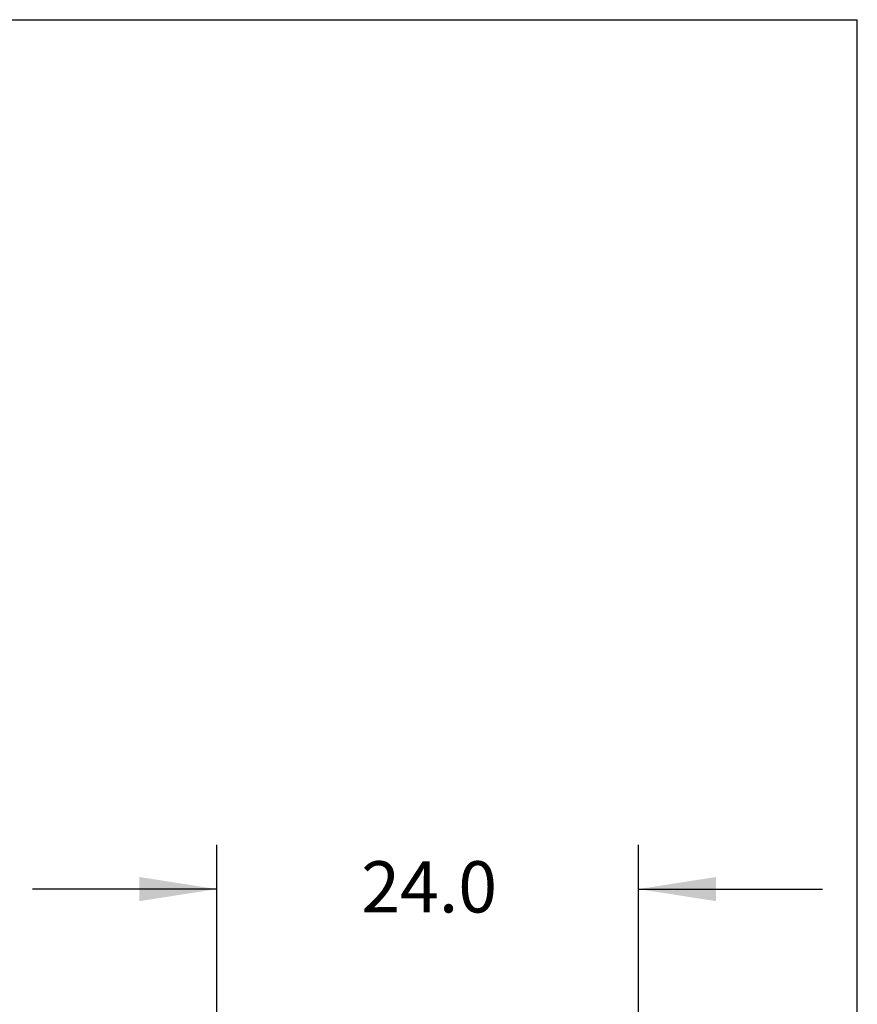
# Model space of a CAD drawing. Units: inches. Extents: x 0.3 to 10.7, y 0.4 to 8.2.
# Drawn here: x 8.9 to 10.6, y 6.2 to 8.2 of the extents above; entities that cross this region are included whole.
import ezdxf

# ---------------------------------------------------------------- set-up
doc = ezdxf.new("R2010")
doc.units = ezdxf.units.IN
doc.header["$MEASUREMENT"] = 0
doc.layers.add('BORDER', color=7, linetype='Continuous')
doc.layers.add('POWERTAP_LOGO', color=7, linetype='Continuous')
doc.styles.add('SLDTEXTSTYLE0', font='TXT', dxfattribs={"width": 0.605})
doc.dimstyles.new('SLDDIMSTYLE0', dxfattribs={"dimtxt": 0.101115, "dimasz": 0.15748, "dimexe": 0, "dimexo": 0.0625, "dimgap": 0.025279, "dimtad": 0, "dimtih": 1, "dimtoh": 1, "dimdec": 1, "dimlfac": 28, "dimrnd": 1e-09, "dimzin": 4, "dimdsep": 46, "dimtxsty": 'SLDTEXTSTYLE0', "dimsah": 1, "dimcen": 0.09, "dimadec": 0, "dimazin": 1, "dimtfac": 1, "dimtmove": 0, "dimatfit": 0, "dimfxl": 0, "dimfrac": 2, "dimtolj": 1, "dimtzin": 12, "dimarcsym": 0})

# ---------------------------------------------------------------- blocks, each defined once
blk = doc.blocks.new('_D_12')
at = {"layer": 'POWERTAP_LOGO'}
for p, q in [((9.3283, 3.3171), (9.3283, 6.5157)), ((10.1855, 5.6562), (10.1855, 6.5157)), ((9.3283, 6.4257), (8.9543, 6.4257)), ((10.1855, 6.4257), (10.5595, 6.4257))]:
    blk.add_line(p, q, dxfattribs=at)
for points in [[(9.3283, 6.4257), (9.1709, 6.4503), (9.1709, 6.4011)], [(10.1855, 6.4257), (10.343, 6.4011), (10.343, 6.4503)]]:
    blk.add_solid(points, dxfattribs=at)
at = {"layer": 'POWERTAP_LOGO', "insert": (9.6219, 6.4823), "char_height": 0.10417, "attachment_point": 1, "style": 'SLDTEXTSTYLE0'}
blk.add_mtext('24.0', dxfattribs=at)

msp = doc.modelspace()

# ---------------------------------------------------------------- linework, layer by layer
at = {"layer": 'BORDER'}
for p in [(0.329927, 8.192073), (10.629927, 0.392073)]:
    msp.add_line(p, (10.629927, 8.192073), dxfattribs=at)

# ---------------------------------------------------------------- dimensions: what is measured, and where the dimension line sits
at = {"layer": 'POWERTAP_LOGO'}
dim = msp.add_linear_dim(base=(10.185474, 6.425698), p1=(9.328331, 3.22706), p2=(10.185474, 5.566167), dimstyle='SLDDIMSTYLE0', dxfattribs=at)
dim.commit()
dim.dimension.update_dxf_attribs({"geometry": '_D_12', "text_midpoint": (9.756903, 6.425698), "dimtype": 160})

doc.saveas('drawing.dxf')
